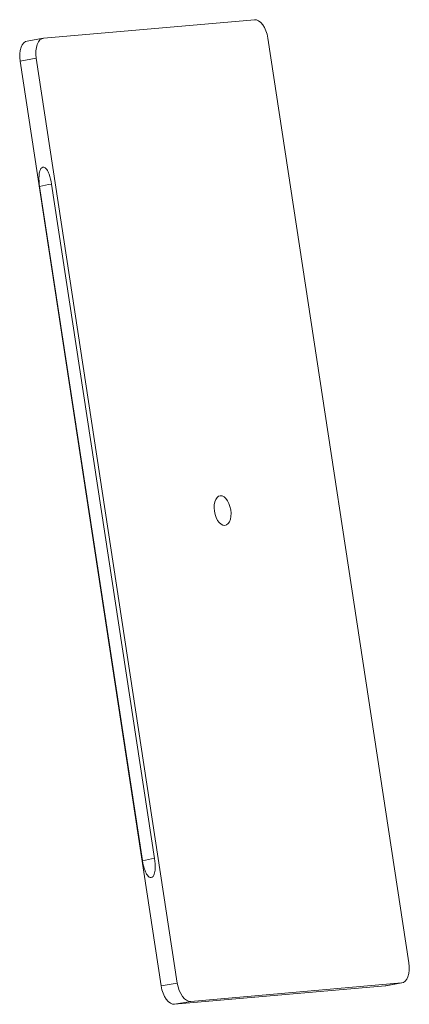
# Model space of a CAD drawing. Units: millimetres. Extents: x -10.4 to 9.6, y -25.3 to 25.2.
import ezdxf

# ---------------------------------------------------------------- set-up
doc = ezdxf.new("R2010")
doc.units = ezdxf.units.MM

msp = doc.modelspace()

# ---------------------------------------------------------------- linework, layer by layer
at = {"color": 7, "linetype": 'Continuous', "lineweight": 15}
for p, q in [((-9.166, 24.22), (1.631, 25.166)), ((-9.192, 24.217), (-10.02, 24.068)), ((2.322, 24.225), (9.555, -23.185)), ((-10.383, 23.036), (-9.555, 23.185)), ((-3.15, -24.374), (-10.383, 23.036)), ((-2.322, -24.225), (-9.555, 23.185)), ((-3.489, -17.839), (-8.763, 16.731)), ((-9.381, 16.62), (-4.107, -17.95)), ((-3.15, -24.374), (-2.322, -24.225)), ((9.166, -24.22), (-1.631, -25.166)), ((8.337, -24.369), (9.166, -24.22)), ((8.364, -24.366), (9.192, -24.217)), ((8.337, -24.369), (-2.459, -25.315)), ((8.364, -24.366), (8.337, -24.369)), ((-2.459, -25.315), (-1.631, -25.166))]:
    msp.add_line(p, q, dxfattribs=at)
at = {"color": 7, "linetype": 'Continuous', "lineweight": 15, "flags": 128}
for points in [[(1.631, 25.166), (1.739, 25.156), (1.849, 25.109), (1.957, 25.026), (2.057, 24.91), (2.147, 24.766), (2.223, 24.6), (2.282, 24.417), (2.322, 24.225)], [(-10.383, 23.036), (-10.402, 23.23), (-10.399, 23.418), (-10.376, 23.593), (-10.331, 23.749), (-10.268, 23.879), (-10.189, 23.978), (-10.096, 24.043), (-10.02, 24.068)], [(-9.555, 23.185), (-9.574, 23.379), (-9.571, 23.567), (-9.547, 23.742), (-9.503, 23.898), (-9.44, 24.028), (-9.361, 24.127), (-9.268, 24.192), (-9.166, 24.22)], [(0.416, 0.036), (0.38, 0.205), (0.324, 0.363), (0.253, 0.503), (0.169, 0.618), (0.076, 0.702), (-0.021, 0.75), (-0.116, 0.761), (-0.206, 0.734), (-0.285, 0.67), (-0.35, 0.572), (-0.398, 0.446), (-0.425, 0.297), (-0.432, 0.134), (-0.416, -0.036), (-0.38, -0.205), (-0.324, -0.363), (-0.253, -0.503), (-0.169, -0.618), (-0.076, -0.702), (0.021, -0.75), (0.116, -0.761), (0.206, -0.734), (0.285, -0.67), (0.35, -0.572), (0.398, -0.446), (0.425, -0.297), (0.432, -0.134), (0.416, 0.036)], [(9.555, -23.185), (9.574, -23.379), (9.571, -23.567), (9.547, -23.742), (9.503, -23.898), (9.44, -24.028), (9.361, -24.127), (9.268, -24.192), (9.166, -24.22)], [(-1.631, -25.166), (-1.739, -25.156), (-1.849, -25.109), (-1.957, -25.026), (-2.057, -24.91), (-2.147, -24.766), (-2.223, -24.6), (-2.282, -24.417), (-2.322, -24.225)], [(-2.459, -25.315), (-2.568, -25.305), (-2.678, -25.258), (-2.785, -25.174), (-2.885, -25.059), (-2.975, -24.915), (-3.051, -24.749), (-3.11, -24.566), (-3.15, -24.374)]]:
    msp.add_lwpolyline(points, dxfattribs=at)
at = {"color": 7, "linetype": 'Continuous', "lineweight": 15}
for centre in [(-7.986, 10.633), (-2.712, -23.937)]:
    msp.add_arc(centre, 6.147, 97.2665, 103.1187, dxfattribs=at)
for points in [[(-9.381, 16.62), (-9.408, 16.797), (-9.423, 16.978), (-9.406, 17.247), (-9.395, 17.335), (-9.353, 17.461), (-9.335, 17.501), (-9.286, 17.567), (-9.253, 17.593), (-9.177, 17.608), (-9.137, 17.595), (-9.069, 17.55), (-9.04, 17.518), (-8.963, 17.415), (-8.925, 17.333), (-8.83, 17.085), (-8.79, 16.909), (-8.763, 16.731)], [(-4.107, -17.95), (-4.08, -18.126), (-4.041, -18.303), (-3.945, -18.552), (-3.908, -18.632), (-3.831, -18.736), (-3.802, -18.767), (-3.736, -18.813), (-3.696, -18.826), (-3.62, -18.814), (-3.587, -18.788), (-3.536, -18.721), (-3.518, -18.681), (-3.476, -18.556), (-3.464, -18.465), (-3.447, -18.197), (-3.462, -18.017), (-3.489, -17.839)]]:
    msp.add_open_spline(points, degree=3, knots=[0, 0, 0, 0, 0.25, 0.25, 0.375, 0.375, 0.4375, 0.4375, 0.5, 0.5, 0.5625, 0.5625, 0.625, 0.625, 0.75, 0.75, 1, 1, 1, 1], dxfattribs=at)

doc.saveas('drawing.dxf')
